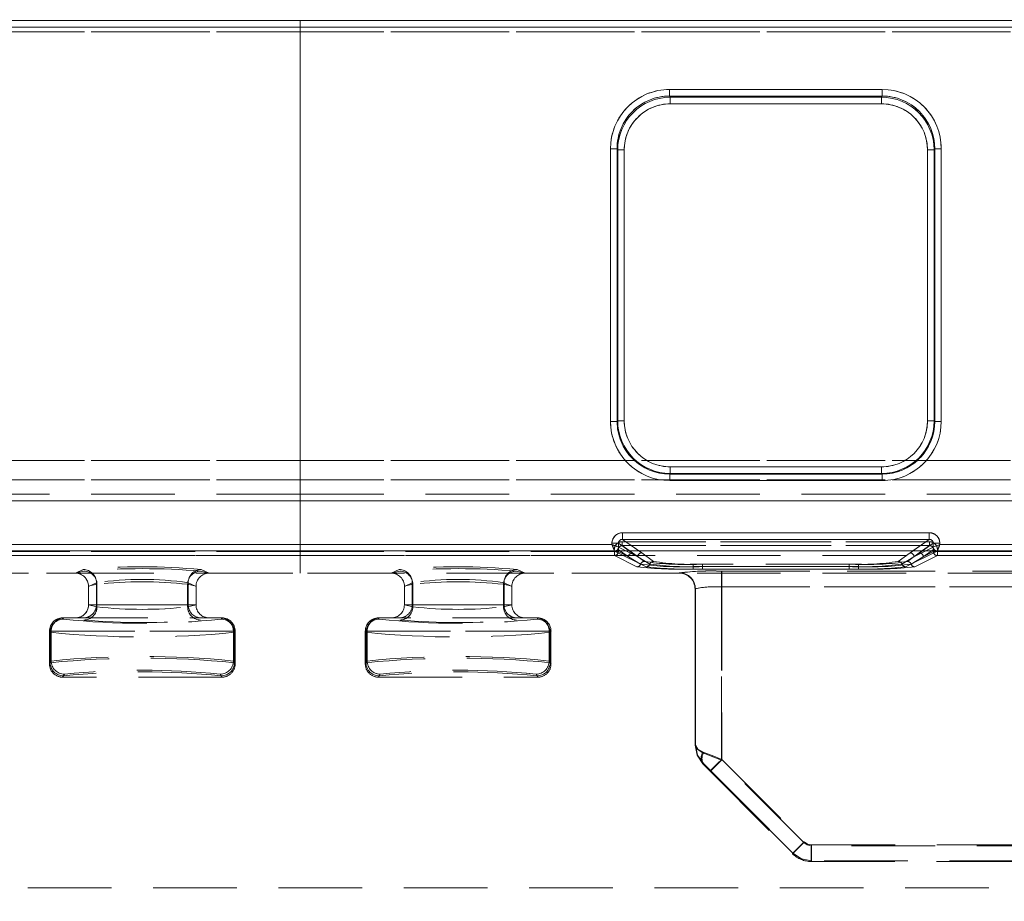
# Model space of a CAD drawing. Units: millimetres. Extents: x 0 to 507, y -3 to 297.
# Drawn here: x 156 to 171, y 246 to 260 of the extents above; entities that cross this region are included whole.
import ezdxf

# ---------------------------------------------------------------- set-up
doc = ezdxf.new("R2010")
doc.units = ezdxf.units.MM
doc.linetypes.add('HIDDEN', pattern=[1.905, 1.27, -0.635])
doc.layers.add('FORMAT', color=7, linetype='Continuous')
doc.styles.add('SLDTEXTSTYLE3', font='TXT', dxfattribs={"width": 0.75})
doc.dimstyles.new('SLDDIMSTYLE0', dxfattribs={"dimtxt": 3, "dimasz": 3, "dimexe": 0, "dimexo": 0.0625, "dimgap": 0.75, "dimtad": 2, "dimlfac": 5, "dimrnd": 1e-09, "dimzin": 12, "dimdsep": 46, "dimtxsty": 'SLDTEXTSTYLE3', "dimsah": 1, "dimcen": 0.09, "dimadec": 0, "dimazin": 3, "dimtfac": 1, "dimtofl": 0, "dimtmove": 0, "dimatfit": 3, "dimfxl": 0, "dimfrac": 2, "dimtolj": 1, "dimtzin": 12, "dimarcsym": 0})

# ---------------------------------------------------------------- blocks, each defined once
blk = doc.blocks.new('_D_11')
at = {"layer": 'FORMAT'}
for p, q in [((59.906, 244.881), (59.906, 267.676)), ((259.906, 251.456), (259.906, 267.676)), ((59.906, 266.676), (259.906, 266.676))]:
    blk.add_line(p, q, dxfattribs=at)
for points in [[(59.906, 266.676), (62.906, 265.926), (62.906, 267.426)], [(259.906, 266.676), (256.906, 267.426), (256.906, 265.926)]]:
    blk.add_solid(points, dxfattribs=at)
at = {"layer": 'FORMAT', "insert": (154.316, 270.543, 0.02), "char_height": 3, "attachment_point": 1, "style": 'SLDTEXTSTYLE3'}
blk.add_mtext('1000', dxfattribs=at)

msp = doc.modelspace()

# ---------------------------------------------------------------- linework, layer by layer
at = {"color": 7, "linetype": 'Continuous', "lineweight": 15}
for p, q in [((60.1062, 259.5091), (159.9062, 259.5091)), ((159.9062, 259.5091), (259.7062, 259.5091)), ((159.9062, 259.5091), (159.9062, 259.4092)), ((159.9062, 259.4092), (60.1062, 259.4092)), ((159.9062, 259.4092), (159.9062, 251.5518)), ((259.7062, 259.4092), (159.9062, 259.4092)), ((165.519, 258.4641), (168.7506, 258.4641)), ((165.519, 258.4641), (165.519, 258.3645)), ((168.7506, 258.4641), (168.7506, 258.3645)), ((165.519, 258.3645), (168.7506, 258.3645)), ((165.519, 258.3645), (165.5285, 258.3455)), ((165.5285, 258.3455), (168.7411, 258.3455)), ((165.5285, 258.2458), (165.5285, 258.3455)), ((168.7411, 258.3455), (168.7506, 258.3645)), ((168.7411, 258.2458), (168.7411, 258.3455)), ((168.7411, 258.2458), (165.5285, 258.2458)), ((164.6216, 253.4219), (164.6216, 257.5641)), ((164.6216, 257.5641), (164.7215, 257.5641)), ((164.7215, 253.4219), (164.7215, 257.5641)), ((164.7306, 257.5458), (164.7215, 257.5641)), ((164.7306, 253.431), (164.7306, 257.5458)), ((164.8305, 257.5458), (164.7306, 257.5458)), ((164.8305, 257.5458), (164.8305, 253.431)), ((169.4391, 253.431), (169.4391, 257.5458)), ((169.4391, 257.5458), (169.539, 257.5458)), ((169.5481, 257.5641), (169.539, 257.5458)), ((169.539, 257.5458), (169.539, 253.431)), ((169.5481, 257.5641), (169.5481, 253.4219)), ((169.648, 257.5641), (169.5481, 257.5641)), ((169.648, 257.5641), (169.648, 253.4219)), ((164.6216, 253.4219), (164.7215, 253.4219)), ((164.7215, 253.4219), (164.7306, 253.431)), ((164.8305, 253.431), (164.7306, 253.431)), ((169.539, 253.431), (169.4391, 253.431)), ((169.539, 253.431), (169.5481, 253.4219)), ((169.5481, 253.4219), (169.648, 253.4219)), ((165.5299, 252.7317), (165.5299, 252.6318)), ((165.5299, 252.7317), (168.7397, 252.7317)), ((168.7397, 252.7317), (168.7397, 252.6318)), ((165.5299, 252.6318), (165.5207, 252.6226)), ((165.5207, 252.5227), (165.5207, 252.6226)), ((168.7488, 252.6226), (165.5207, 252.6226)), ((168.7397, 252.6318), (165.5299, 252.6318)), ((168.7488, 252.6226), (168.7397, 252.6318)), ((168.7488, 252.5227), (168.7488, 252.6226)), ((168.7488, 252.5227), (165.5207, 252.5227)), ((164.8029, 251.73), (169.4667, 251.73)), ((164.8029, 251.73), (164.8029, 251.6302)), ((169.4667, 251.73), (169.4667, 251.6302)), ((155.1693, 251.5518), (159.9062, 251.5518)), ((159.9062, 251.5518), (164.6432, 251.5518)), ((159.9062, 251.5518), (159.9062, 251.4519)), ((164.6432, 251.5518), (164.6432, 251.5706)), ((164.6432, 251.5706), (164.7428, 251.5706)), ((164.7428, 251.5119), (164.7428, 251.5706)), ((164.8029, 251.6302), (169.4667, 251.6302)), ((169.5268, 251.5706), (169.5268, 251.5119)), ((169.6264, 251.5706), (169.5268, 251.5706)), ((169.6264, 251.5706), (169.6264, 251.5518)), ((169.6264, 251.5518), (171.8432, 251.5518)), ((259.9063, 251.456), (59.9063, 251.456)), ((164.7429, 251.5118), (164.7428, 251.5119)), ((169.5268, 251.5119), (169.5267, 251.5118))]:
    msp.add_line(p, q, dxfattribs=at)
at = {"color": 7, "linetype": 'HIDDEN', "lineweight": 0}
for p, q in [((159.9063, 259.5091), (60.1063, 259.5091)), ((259.7063, 259.5091), (159.9063, 259.5091)), ((60.1062, 259.3416), (159.9062, 259.3416)), ((60.1063, 259.4092), (159.9063, 259.4092)), ((159.9063, 259.3416), (60.1063, 259.3416)), ((159.9062, 259.3416), (259.7062, 259.3416)), ((159.9063, 259.4092), (259.7063, 259.4092)), ((259.7063, 259.3416), (159.9063, 259.3416)), ((165.5191, 258.3645), (165.5191, 258.4641)), ((168.7506, 258.4641), (165.5191, 258.4641)), ((168.7506, 258.4641), (168.7506, 258.3645)), ((165.5286, 258.3455), (165.5191, 258.3645)), ((168.7506, 258.3645), (165.5191, 258.3645)), ((165.5286, 258.3455), (165.5286, 258.2458)), ((165.5286, 258.3455), (168.7411, 258.3455)), ((168.7411, 258.3455), (168.7506, 258.3645)), ((168.7411, 258.2458), (168.7411, 258.3455)), ((165.5286, 258.2458), (168.7411, 258.2458)), ((164.6217, 257.5641), (164.7216, 257.5641)), ((164.6217, 257.5641), (164.6217, 253.4219)), ((164.7307, 257.5458), (164.7216, 257.5641)), ((164.7216, 257.5641), (164.7216, 253.4219)), ((164.8306, 257.5458), (164.7307, 257.5458)), ((164.7307, 253.431), (164.7307, 257.5458)), ((164.8306, 253.431), (164.8306, 257.5458)), ((169.4391, 257.5458), (169.4391, 253.431)), ((169.539, 257.5458), (169.4391, 257.5458)), ((169.539, 257.5458), (169.5482, 257.5641)), ((169.539, 257.5458), (169.539, 253.431)), ((169.5482, 253.4219), (169.5482, 257.5641)), ((169.5482, 257.5641), (169.6481, 257.5641)), ((169.6481, 253.4219), (169.6481, 257.5641)), ((164.7216, 253.4219), (164.6217, 253.4219)), ((164.7307, 253.431), (164.7216, 253.4219)), ((164.7307, 253.431), (164.8306, 253.431)), ((169.4391, 253.431), (169.539, 253.431)), ((169.539, 253.431), (169.5482, 253.4219)), ((169.6481, 253.4219), (169.5482, 253.4219)), ((159.9062, 252.827), (60.1062, 252.827)), ((60.1063, 252.827), (159.9063, 252.827)), ((259.7062, 252.827), (159.9062, 252.827)), ((159.9063, 252.827), (259.7063, 252.827)), ((168.7398, 252.7317), (165.5299, 252.7317)), ((165.5299, 252.7317), (165.5299, 252.6318)), ((168.7398, 252.6318), (168.7398, 252.7317)), ((165.5299, 252.6318), (165.5208, 252.6226)), ((165.5208, 252.6226), (168.7489, 252.6226)), ((165.5208, 252.5227), (165.5208, 252.6226)), ((168.7398, 252.6318), (165.5299, 252.6318)), ((168.7489, 252.6226), (168.7398, 252.6318)), ((168.7489, 252.6226), (168.7489, 252.5227)), ((60.1062, 252.5323), (159.9062, 252.5323)), ((159.9063, 252.5323), (60.1063, 252.5323)), ((159.9062, 252.5323), (259.7062, 252.5323)), ((259.7063, 252.5323), (159.9063, 252.5323)), ((165.5208, 252.5227), (168.7489, 252.5227)), ((159.9063, 252.3177), (142.5831, 252.3177)), ((159.9062, 252.3177), (142.5831, 252.3177)), ((159.9062, 252.3177), (177.2294, 252.3177)), ((159.9063, 252.3177), (177.2295, 252.3177)), ((159.9063, 252.2178), (142.5831, 252.2178)), ((142.5831, 252.2178), (159.9062, 252.2178)), ((159.9062, 252.2178), (177.2294, 252.2178)), ((177.2295, 252.2178), (159.9063, 252.2178)), ((164.803, 251.6302), (164.803, 251.73)), ((169.4667, 251.73), (164.803, 251.73)), ((169.4667, 251.73), (169.4667, 251.6302)), ((159.9063, 251.5518), (155.1694, 251.5518)), ((164.6432, 251.5518), (159.9063, 251.5518)), ((164.6432, 251.5706), (164.7429, 251.5706)), ((164.6432, 251.5706), (164.6432, 251.5518)), ((164.7429, 251.5706), (165.0361, 251.3655)), ((164.7429, 251.5119), (164.7429, 251.5706)), ((164.7996, 251.5945), (164.7996, 251.5346)), ((169.47, 251.5945), (164.7996, 251.5945)), ((164.9558, 251.4254), (164.7996, 251.5346)), ((169.47, 251.5346), (164.7996, 251.5346)), ((164.7997, 251.5945), (169.47, 251.5945)), ((164.7997, 251.5945), (164.7997, 251.5346)), ((164.7997, 251.5346), (169.47, 251.5346)), ((164.9559, 251.4254), (164.7997, 251.5346)), ((165.0959, 251.4254), (164.803, 251.6302)), ((169.4667, 251.6302), (164.803, 251.6302)), ((169.4667, 251.6302), (169.1739, 251.4254)), ((169.2336, 251.3655), (169.5269, 251.5706)), ((169.47, 251.5346), (169.3138, 251.4254)), ((169.47, 251.5346), (169.3138, 251.4254)), ((169.47, 251.5945), (169.47, 251.5346)), ((169.47, 251.5346), (169.47, 251.5945)), ((169.5269, 251.5706), (169.6265, 251.5706)), ((169.5269, 251.5706), (169.5269, 251.5119)), ((169.6265, 251.5518), (169.6265, 251.5706)), ((171.8432, 251.5518), (169.6265, 251.5518)), ((176.7324, 251.3862), (143.0802, 251.3862)), ((159.9062, 251.4519), (155.1293, 251.4519)), ((159.9063, 251.4519), (155.1294, 251.4519)), ((159.9062, 251.4436), (155.1326, 251.4436)), ((155.1326, 251.3837), (159.9062, 251.3837)), ((155.1327, 251.4436), (159.9063, 251.4436)), ((155.1327, 251.3837), (159.9063, 251.3837)), ((159.9062, 251.4519), (164.6832, 251.4519)), ((159.9062, 251.4519), (159.9062, 251.1155)), ((164.6798, 251.4436), (159.9062, 251.4436)), ((164.6798, 251.3837), (159.9062, 251.3837)), ((159.9063, 251.4519), (164.6832, 251.4519)), ((159.9063, 251.4436), (164.6799, 251.4436)), ((159.9063, 251.1155), (159.9063, 251.3837)), ((164.6799, 251.3837), (159.9063, 251.3837)), ((164.6798, 251.4436), (164.6798, 251.3837)), ((164.7396, 251.4436), (164.6798, 251.4436)), ((165.0227, 251.2126), (164.6798, 251.3837)), ((164.6799, 251.3837), (164.6799, 251.4436)), ((164.6799, 251.4436), (164.7397, 251.4436)), ((165.0227, 251.2126), (164.6799, 251.3837)), ((164.683, 251.4522), (164.6997, 251.456)), ((164.6832, 251.4519), (164.683, 251.4522)), ((164.6832, 251.4519), (165.1627, 251.2126)), ((164.6832, 251.4519), (165.1627, 251.2126)), ((164.7396, 251.4749), (164.8961, 251.3655)), ((164.7396, 251.4749), (164.7396, 251.4436)), ((164.7396, 251.4436), (164.8961, 251.3655)), ((164.7397, 251.4436), (164.7397, 251.4749)), ((164.7397, 251.4749), (164.8961, 251.3655)), ((164.8961, 251.3655), (164.7397, 251.4436)), ((164.743, 251.5118), (164.7429, 251.5119)), ((164.743, 251.5118), (165.0361, 251.3655)), ((165.036, 251.3655), (164.8547, 251.456)), ((164.9066, 251.456), (165.036, 251.3655)), ((165.1362, 251.2952), (164.9558, 251.4254)), ((165.1362, 251.2952), (164.9559, 251.4254)), ((165.0958, 251.4254), (165.052, 251.456)), ((165.2762, 251.2952), (165.0958, 251.4254)), ((165.2762, 251.2952), (165.0959, 251.4254)), ((169.1738, 251.4254), (168.9934, 251.2952)), ((169.1739, 251.4254), (168.9935, 251.2952)), ((169.1069, 251.2126), (169.5864, 251.4519)), ((169.107, 251.2126), (169.5865, 251.4519)), ((169.3138, 251.4254), (169.1334, 251.2952)), ((169.3138, 251.4254), (169.1335, 251.2952)), ((169.2176, 251.456), (169.1738, 251.4254)), ((169.2336, 251.3655), (169.5267, 251.5118)), ((169.2336, 251.3655), (169.363, 251.456)), ((169.4149, 251.456), (169.2336, 251.3655)), ((169.5898, 251.3837), (169.2469, 251.2126)), ((169.5898, 251.3837), (169.247, 251.2126)), ((169.3735, 251.3655), (169.53, 251.4749)), ((169.3735, 251.3655), (169.53, 251.4436)), ((169.3736, 251.3655), (169.5301, 251.4749)), ((169.5301, 251.4436), (169.3736, 251.3655)), ((169.53, 251.4436), (169.53, 251.4749)), ((169.5898, 251.4436), (169.53, 251.4436)), ((169.5301, 251.4749), (169.5301, 251.4436)), ((169.5301, 251.4436), (169.5898, 251.4436)), ((169.5714, 251.4549), (169.5866, 251.4522)), ((169.5866, 251.4522), (169.5864, 251.4519)), ((169.5864, 251.4519), (171.8832, 251.4519)), ((169.5865, 251.4519), (171.8832, 251.4519)), ((169.5898, 251.3837), (169.5898, 251.4436)), ((171.8798, 251.4436), (169.5898, 251.4436)), ((169.5898, 251.4436), (171.8799, 251.4436)), ((169.5898, 251.4436), (169.5898, 251.3837)), ((171.8798, 251.3837), (169.5898, 251.3837)), ((171.8799, 251.3837), (169.5898, 251.3837)), ((164.8961, 251.3655), (165.0794, 251.2539)), ((165.0795, 251.2539), (164.8961, 251.3655)), ((165.2194, 251.2539), (165.036, 251.3655)), ((165.0361, 251.3655), (165.2195, 251.2539)), ((165.8795, 251.2158), (165.8795, 251.2533)), ((168.3901, 251.2533), (165.8795, 251.2533)), ((168.3902, 251.2533), (165.8796, 251.2533)), ((165.8796, 251.2158), (165.8796, 251.2533)), ((168.2501, 251.2533), (166.0195, 251.2533)), ((166.0195, 251.2158), (166.0195, 251.2533)), ((166.0195, 251.2533), (166.0195, 251.2158)), ((168.2502, 251.2533), (166.0195, 251.2533)), ((168.2501, 251.2158), (168.2501, 251.2533)), ((168.2502, 251.2158), (168.2502, 251.2533)), ((168.3901, 251.2158), (168.3901, 251.2533)), ((168.3902, 251.2533), (168.3902, 251.2158)), ((169.2336, 251.3655), (169.0502, 251.2539)), ((169.0503, 251.2539), (169.2336, 251.3655)), ((169.1902, 251.2539), (169.3735, 251.3655)), ((169.3736, 251.3655), (169.1902, 251.2539)), ((176.7324, 251.1155), (143.0802, 251.1155)), ((154.1462, 251.1155), (156.4881, 251.1155)), ((156.6199, 251.1481), (156.4881, 251.1155)), ((156.4881, 251.1155), (156.4896, 251.1155)), ((156.62, 251.1481), (156.4882, 251.1155)), ((156.4896, 251.1155), (156.6103, 251.1712)), ((156.4896, 251.1155), (156.6102, 251.1712)), ((158.5244, 251.1155), (158.3926, 251.1481)), ((158.5244, 251.1155), (158.3926, 251.1481)), ((158.4022, 251.1712), (158.5229, 251.1155)), ((158.4023, 251.1712), (158.523, 251.1155)), ((158.5229, 251.1155), (158.5244, 251.1155)), ((158.5244, 251.1155), (159.9062, 251.1155)), ((161.2881, 251.1155), (159.9062, 251.1155)), ((161.2881, 251.1155), (161.4199, 251.1481)), ((161.2881, 251.1155), (161.2896, 251.1155)), ((161.2882, 251.1155), (161.42, 251.1481)), ((161.4102, 251.1712), (161.2896, 251.1155)), ((161.4103, 251.1712), (161.2896, 251.1155)), ((163.1925, 251.1481), (163.3244, 251.1155)), ((163.1926, 251.1481), (163.3244, 251.1155)), ((163.3229, 251.1155), (163.2022, 251.1712)), ((163.323, 251.1155), (163.2023, 251.1712)), ((163.3229, 251.1155), (163.3244, 251.1155)), ((165.6662, 251.1155), (163.3244, 251.1155)), ((165.6662, 251.1155), (165.6662, 251.1194)), ((165.6665, 251.1155), (165.6662, 251.1155)), ((165.6663, 251.1194), (165.6663, 251.1155)), ((165.6716, 251.1206), (165.6665, 251.1155)), ((165.6665, 251.1155), (165.6716, 251.1206)), ((165.8795, 251.2158), (165.8795, 251.1783)), ((165.8795, 251.2158), (168.3901, 251.2158)), ((168.3901, 251.1783), (165.8795, 251.1783)), ((165.8796, 251.2158), (165.8796, 251.1783)), ((168.3902, 251.2158), (165.8796, 251.2158)), ((168.3902, 251.1783), (165.8796, 251.1783)), ((166.0195, 251.2158), (166.0195, 251.1783)), ((168.2501, 251.2158), (166.0195, 251.2158)), ((166.0195, 251.1783), (166.0195, 251.2158)), ((166.0195, 251.2158), (168.2502, 251.2158)), ((166.0195, 251.1783), (168.2501, 251.1783)), ((166.0195, 251.1783), (168.2502, 251.1783)), ((175.2691, 251.1473), (166.3062, 251.1473)), ((166.3062, 251.1473), (166.3062, 250.9076)), ((166.3063, 251.1473), (166.3063, 250.9076)), ((175.2692, 251.1473), (166.3063, 251.1473)), ((166.311, 251.1473), (166.311, 250.9076)), ((166.311, 251.1473), (174.8549, 251.1473)), ((166.311, 251.1473), (174.855, 251.1473)), ((166.311, 250.9076), (166.311, 251.1473)), ((168.2501, 251.2158), (168.2501, 251.1783)), ((168.2502, 251.2158), (168.2502, 251.1783)), ((168.3901, 251.2158), (168.3901, 251.1783)), ((168.3902, 251.1783), (168.3902, 251.2158)), ((156.8093, 250.9714), (156.6896, 250.9161)), ((156.6896, 250.9168), (156.8169, 250.9483)), ((156.6897, 250.9161), (156.8094, 250.9714)), ((156.8169, 250.9483), (156.6897, 250.9168)), ((156.8093, 250.9714), (156.8093, 250.6373)), ((156.8094, 250.6373), (156.8094, 250.9714)), ((156.8169, 250.9483), (156.8169, 250.6045)), ((156.8169, 250.6045), (156.8169, 250.9483)), ((158.1956, 250.9483), (158.3228, 250.9168)), ((158.1956, 250.9483), (158.1956, 250.6045)), ((158.1957, 250.6045), (158.1957, 250.9483)), ((158.3229, 250.9168), (158.1957, 250.9483)), ((158.2031, 250.9714), (158.2031, 250.6373)), ((158.3228, 250.9161), (158.2031, 250.9714)), ((158.2032, 250.9714), (158.3229, 250.9161)), ((158.2032, 250.9714), (158.2032, 250.6373)), ((161.6093, 250.9714), (161.4896, 250.9161)), ((161.4896, 250.9168), (161.6169, 250.9483)), ((161.4897, 250.9161), (161.6094, 250.9714)), ((161.6169, 250.9483), (161.4897, 250.9168)), ((161.6093, 250.9714), (161.6093, 250.6373)), ((161.6094, 250.9714), (161.6094, 250.6373)), ((161.6169, 250.6045), (161.6169, 250.9483)), ((161.6169, 250.9483), (161.6169, 250.6045)), ((162.9956, 250.9483), (163.1228, 250.9168)), ((162.9956, 250.9483), (162.9956, 250.6045)), ((162.9957, 250.6045), (162.9957, 250.9483)), ((163.1229, 250.9168), (162.9957, 250.9483)), ((163.0031, 250.6373), (163.0031, 250.9714)), ((163.1228, 250.9161), (163.0031, 250.9714)), ((163.0032, 250.9714), (163.1229, 250.9161)), ((163.0032, 250.9714), (163.0032, 250.6373)), ((156.6896, 250.9161), (156.6896, 250.9168)), ((156.6896, 250.9161), (156.6896, 250.6373)), ((156.6897, 250.9161), (156.6897, 250.9168)), ((156.6897, 250.9161), (156.6897, 250.6373)), ((158.3228, 250.9168), (158.3228, 250.9161)), ((158.3228, 250.6373), (158.3228, 250.9161)), ((158.3229, 250.9168), (158.3229, 250.9161)), ((158.3229, 250.6373), (158.3229, 250.9161)), ((161.4896, 250.9168), (161.4896, 250.9161)), ((161.4896, 250.6373), (161.4896, 250.9161)), ((161.4897, 250.9168), (161.4897, 250.9161)), ((161.4897, 250.6373), (161.4897, 250.9161)), ((163.1228, 250.9161), (163.1228, 250.9168)), ((163.1228, 250.9161), (163.1228, 250.6373)), ((163.1229, 250.9161), (163.1229, 250.9168)), ((163.1229, 250.9161), (163.1229, 250.6373)), ((165.9062, 250.8757), (165.9114, 250.8809)), ((165.9062, 250.8796), (165.9062, 248.503)), ((165.9062, 250.8757), (165.9062, 250.8753)), ((165.9114, 250.8809), (165.9063, 250.8757)), ((165.9063, 250.8753), (165.9063, 250.8796)), ((165.9063, 250.8757), (165.9063, 250.8753)), ((165.9063, 248.503), (165.9063, 250.8753)), ((165.9114, 248.505), (165.9114, 250.8809)), ((165.9114, 250.8809), (165.9114, 248.505)), ((175.2691, 250.9076), (166.3062, 250.9076)), ((166.3062, 248.2767), (166.3062, 250.9076)), ((166.3063, 250.9076), (166.3063, 248.2767)), ((166.3063, 250.9076), (175.2692, 250.9076)), ((166.311, 250.9076), (166.311, 248.2884)), ((166.311, 250.9076), (174.8549, 250.9076)), ((174.855, 250.9076), (166.311, 250.9076)), ((166.311, 250.9076), (166.311, 248.2884)), ((156.6896, 250.636), (156.6896, 250.6373)), ((156.6896, 250.6373), (156.8093, 250.6373)), ((156.8169, 250.6045), (156.6896, 250.636)), ((156.6897, 250.6373), (156.8094, 250.6373)), ((156.8169, 250.6045), (156.6897, 250.636)), ((156.8093, 250.6373), (158.2031, 250.6373)), ((158.2032, 250.6373), (156.8094, 250.6373)), ((158.3228, 250.636), (158.1956, 250.6045)), ((158.3229, 250.636), (158.1957, 250.6045)), ((158.2031, 250.6373), (158.3228, 250.6373)), ((158.2032, 250.6373), (158.3229, 250.6373)), ((158.3228, 250.6373), (158.3228, 250.636)), ((161.6093, 250.6373), (161.4896, 250.6373)), ((161.4896, 250.6373), (161.4896, 250.636)), ((161.4896, 250.636), (161.6169, 250.6045)), ((161.6094, 250.6373), (161.4897, 250.6373)), ((161.4897, 250.636), (161.6169, 250.6045)), ((161.6093, 250.6373), (163.0031, 250.6373)), ((163.0032, 250.6373), (161.6094, 250.6373)), ((162.9956, 250.6045), (163.1228, 250.636)), ((162.9957, 250.6045), (163.1229, 250.636)), ((163.1228, 250.6373), (163.0031, 250.6373)), ((163.1229, 250.6373), (163.0032, 250.6373)), ((163.1228, 250.636), (163.1228, 250.6373)), ((163.1229, 250.636), (163.1229, 250.6373)), ((156.2951, 250.4373), (156.2953, 250.4373)), ((156.3066, 250.4181), (156.2951, 250.4373)), ((156.3067, 250.4181), (156.2952, 250.4373)), ((156.3223, 250.4373), (158.6901, 250.4373)), ((158.7173, 250.4373), (158.7058, 250.4181)), ((158.7174, 250.4373), (158.7059, 250.4181)), ((158.7171, 250.4373), (158.7173, 250.4373)), ((161.0953, 250.4373), (161.0951, 250.4373)), ((161.0951, 250.4373), (161.1066, 250.4181)), ((161.0952, 250.4373), (161.1067, 250.4181)), ((163.4901, 250.4373), (161.1223, 250.4373)), ((163.5058, 250.4181), (163.5173, 250.4373)), ((163.5173, 250.4373), (163.5171, 250.4373)), ((156.0953, 250.2374), (156.1068, 250.2183)), ((156.1067, 250.2183), (156.0953, 250.2374)), ((156.0953, 250.2373), (156.0953, 249.7373)), ((156.1225, 250.2373), (156.0953, 250.2373)), ((156.0953, 250.2373), (156.0953, 249.7373)), ((156.0953, 250.2373), (156.1224, 250.2373)), ((156.1067, 250.2183), (156.1067, 249.7564)), ((156.1068, 250.2183), (156.1068, 249.7564)), ((156.1224, 250.2373), (156.1224, 249.7825)), ((156.1224, 250.2373), (158.89, 250.2373)), ((158.8901, 250.2373), (156.1225, 250.2373)), ((156.1225, 249.7825), (156.1225, 250.2373)), ((158.89, 250.2373), (158.89, 249.7825)), ((158.89, 250.2373), (158.9172, 250.2373)), ((158.9173, 250.2373), (158.8901, 250.2373)), ((158.8901, 250.2373), (158.8901, 249.7825)), ((158.9172, 250.2374), (158.9057, 250.2183)), ((158.9057, 250.2183), (158.9057, 249.7564)), ((158.9058, 250.2183), (158.9173, 250.2374)), ((158.9058, 249.7564), (158.9058, 250.2183)), ((158.9172, 249.7373), (158.9172, 250.2373)), ((158.9173, 249.7373), (158.9173, 250.2373)), ((160.9067, 250.2183), (160.8953, 250.2374)), ((160.8953, 250.2374), (160.9068, 250.2183)), ((160.8953, 249.7373), (160.8953, 250.2373)), ((160.8953, 250.2373), (160.9224, 250.2373)), ((160.8953, 249.7373), (160.8953, 250.2373)), ((160.9225, 250.2373), (160.8953, 250.2373)), ((160.9067, 249.7564), (160.9067, 250.2183)), ((160.9068, 250.2183), (160.9068, 249.7564)), ((160.9224, 250.2373), (160.9224, 249.7825)), ((160.9224, 250.2373), (163.69, 250.2373)), ((163.6901, 250.2373), (160.9225, 250.2373)), ((160.9225, 250.2373), (160.9225, 249.7825)), ((163.69, 249.7825), (163.69, 250.2373)), ((163.69, 250.2373), (163.7172, 250.2373)), ((163.7172, 250.2373), (163.6901, 250.2373)), ((163.6901, 250.2373), (163.6901, 249.7825)), ((163.7172, 250.2374), (163.7057, 250.2183)), ((163.7057, 250.2183), (163.7057, 249.7564)), ((163.7058, 250.2183), (163.7172, 250.2374)), ((163.7058, 250.2183), (163.7058, 249.7564)), ((163.7172, 250.2373), (163.7172, 249.7373)), ((163.7172, 250.2373), (163.7172, 249.7373)), ((156.0953, 249.7373), (156.1225, 249.7825)), ((156.0953, 249.7373), (156.1224, 249.7825)), ((156.1068, 249.7564), (156.0953, 249.7373)), ((156.1067, 249.7564), (156.0953, 249.7373)), ((158.89, 249.7825), (158.9172, 249.7373)), ((158.8901, 249.7825), (158.9173, 249.7373)), ((158.9172, 249.7373), (158.9057, 249.7564)), ((158.9173, 249.7373), (158.9058, 249.7564)), ((160.9224, 249.7825), (160.8953, 249.7373)), ((160.9225, 249.7825), (160.8953, 249.7373)), ((160.8953, 249.7373), (160.9067, 249.7564)), ((160.8953, 249.7373), (160.9068, 249.7564)), ((163.7172, 249.7373), (163.69, 249.7825)), ((163.7172, 249.7373), (163.6901, 249.7825)), ((163.7057, 249.7564), (163.7172, 249.7373)), ((163.7058, 249.7564), (163.7172, 249.7373)), ((156.2951, 249.5373), (156.3223, 249.5827)), ((156.3066, 249.5565), (156.2951, 249.5373)), ((158.7173, 249.5373), (156.2951, 249.5373)), ((156.3224, 249.5827), (156.2952, 249.5373)), ((156.2952, 249.5373), (156.3067, 249.5565)), ((158.6901, 249.5827), (158.7173, 249.5373)), ((158.7174, 249.5373), (158.6902, 249.5827)), ((158.7173, 249.5373), (158.7058, 249.5565)), ((158.7059, 249.5565), (158.7174, 249.5373)), ((161.0951, 249.5373), (161.1223, 249.5827)), ((161.1066, 249.5565), (161.0951, 249.5373)), ((161.0951, 249.5373), (163.5173, 249.5373)), ((161.1224, 249.5827), (161.0952, 249.5373)), ((161.0952, 249.5373), (161.1067, 249.5565)), ((163.4901, 249.5827), (163.5173, 249.5373)), ((163.5174, 249.5373), (163.4902, 249.5827)), ((163.5173, 249.5373), (163.5058, 249.5565)), ((165.9062, 248.5029), (165.9114, 248.505)), ((167.5588, 247.0242), (166.3062, 248.2767)), ((167.5588, 247.0242), (166.3063, 248.2767)), ((166.311, 248.2884), (167.5636, 247.0357)), ((166.311, 248.2884), (167.5637, 247.0357)), ((166.0333, 248.2244), (166.0233, 248.2203)), ((166.1365, 248.107), (167.3891, 246.8545)), ((167.3941, 246.8662), (166.1414, 248.1188)), ((166.1415, 248.1188), (167.3941, 246.8662)), ((175.2691, 246.9773), (167.6719, 246.9773)), ((167.6719, 246.9773), (167.6719, 246.7373)), ((175.2692, 246.9773), (167.672, 246.9773)), ((167.672, 246.7373), (167.672, 246.9773)), ((167.6766, 246.7491), (167.6766, 246.9889)), ((167.6766, 246.9889), (174.8549, 246.9889)), ((167.6767, 246.9889), (174.855, 246.9889)), ((167.6767, 246.9889), (167.6767, 246.7491)), ((167.3892, 246.8544), (167.3941, 246.8662)), ((167.3893, 246.8544), (167.3941, 246.8662)), ((167.6766, 246.7491), (167.6718, 246.7373)), ((167.6767, 246.7491), (167.6718, 246.7373)), ((174.8549, 246.7491), (167.6766, 246.7491)), ((174.855, 246.7491), (167.6767, 246.7491)), ((167.6719, 246.7373), (175.2691, 246.7373)), ((259.9063, 246.3379), (59.9063, 246.3379))]:
    msp.add_line(p, q, dxfattribs=at)
at = {"color": 8, "linetype": 'Continuous', "lineweight": 15}
for p, q in [((164.7428, 251.5706), (164.9066, 251.456)), ((165.052, 251.456), (164.8029, 251.6302)), ((169.4667, 251.6302), (169.2176, 251.456)), ((169.363, 251.456), (169.5268, 251.5706)), ((164.8547, 251.456), (164.7429, 251.5118)), ((169.5267, 251.5118), (169.4149, 251.456))]:
    msp.add_line(p, q, dxfattribs=at)
at = {"color": 7, "linetype": 'Continuous', "lineweight": 15, "flags": 128}
for points in [[(164.6432, 251.5518), (164.666, 251.5427), (164.6849, 251.5352), (164.7107, 251.5248), (164.7334, 251.5157), (164.7428, 251.5119)], [(169.6264, 251.5518), (169.6174, 251.529), (169.6099, 251.5101), (169.5994, 251.4842), (169.5904, 251.4616), (169.5866, 251.4522)]]:
    msp.add_lwpolyline(points, dxfattribs=at)
at = {"color": 7, "linetype": 'HIDDEN', "lineweight": 0, "flags": 128}
for points in [[(164.6432, 251.5518), (164.6523, 251.529), (164.6598, 251.5101), (164.6703, 251.4842), (164.6793, 251.4616), (164.6831, 251.4522)], [(169.6265, 251.5518), (169.6037, 251.5427), (169.5848, 251.5352), (169.5589, 251.5248), (169.5363, 251.5157), (169.5269, 251.5119)], [(165.9062, 248.503), (165.9367, 248.4418), (166.0234, 248.3899)], [(165.9062, 248.503), (165.9367, 248.3499), (166.0234, 248.2202)], [(165.9062, 248.5029), (165.9367, 248.3499), (166.0233, 248.2203)], [(166.0234, 248.3899), (165.9367, 248.4418), (165.9063, 248.503)], [(166.0405, 248.394), (165.9484, 248.4449), (165.9114, 248.505)], [(166.0332, 248.2244), (165.9444, 248.3532), (165.9114, 248.505)], [(166.0234, 248.3899), (166.1531, 248.338), (166.3062, 248.2767)], [(166.3063, 248.2767), (166.1532, 248.338), (166.0234, 248.3899)], [(166.0405, 248.394), (166.1659, 248.3457), (166.311, 248.2884)], [(166.0406, 248.394), (166.1659, 248.3457), (166.311, 248.2884)], [(166.1365, 248.107), (166.1494, 248.1199), (166.1862, 248.1567), (166.2413, 248.2118), (166.3062, 248.2767)], [(166.1366, 248.107), (166.1495, 248.1199), (166.1863, 248.1567), (166.2414, 248.2118), (166.3063, 248.2767)], [(166.1414, 248.1188), (166.1564, 248.1338), (166.1936, 248.171), (166.2477, 248.2251), (166.311, 248.2884)], [(166.311, 248.2884), (166.2478, 248.2251), (166.1937, 248.171), (166.1565, 248.1338), (166.1415, 248.1188)], [(166.0234, 248.2202), (166.0753, 248.1683), (166.1365, 248.107)], [(166.1414, 248.1188), (166.0834, 248.1762), (166.0332, 248.2244)], [(166.1415, 248.1188), (166.0834, 248.1762), (166.0333, 248.2244)], [(167.3891, 246.8545), (167.3923, 246.8577), (167.402, 246.8674), (167.4177, 246.8831), (167.4388, 246.9042), (167.4645, 246.9299), (167.4938, 246.9592), (167.5257, 246.9911), (167.5588, 247.0242)], [(167.5588, 247.0242), (167.5257, 246.9911), (167.4939, 246.9592), (167.4646, 246.9299), (167.4388, 246.9042), (167.4177, 246.8831), (167.4021, 246.8674), (167.3924, 246.8577), (167.3891, 246.8545)], [(167.5636, 247.0357), (167.5004, 246.9725), (167.4463, 246.9184), (167.409, 246.8811), (167.3941, 246.8662)], [(167.3941, 246.8662), (167.4091, 246.8811), (167.4463, 246.9184), (167.5005, 246.9725), (167.5637, 247.0357)], [(167.6719, 246.9773), (167.6107, 246.9895), (167.5588, 247.0242)], [(167.5588, 247.0242), (167.6108, 246.9895), (167.672, 246.9773)], [(167.5636, 247.0357), (167.6155, 247.0011), (167.6766, 246.9889)], [(167.5637, 247.0357), (167.6155, 247.0011), (167.6767, 246.9889)], [(167.3941, 246.8662), (167.5237, 246.7796), (167.6766, 246.7491)], [(167.6767, 246.7491), (167.5238, 246.7796), (167.3941, 246.8662)]]:
    msp.add_lwpolyline(points, dxfattribs=at)
at = {"color": 7, "linetype": 'Continuous', "lineweight": 15}
for centre, radius, start, end in [((165.5198, 257.5659), 0.8981, 90.04558, 180.11839), ((168.7498, 257.5659), 0.8982, 359.88236, 89.95368), ((165.5197, 257.5663), 0.7982, 90.04426, 180.16011), ((165.5297, 257.5464), 0.7991, 90.08351, 180.03976), ((168.7401, 257.5466), 0.7989, 359.94667, 89.93092), ((168.7496, 257.566), 0.7984, 359.86043, 89.93434), ((165.5291, 257.5473), 0.6985, 90.04494, 180.11968), ((168.7405, 257.5473), 0.6986, 359.88174, 89.95462), ((165.5205, 253.4216), 0.8989, 179.98136, 270.01819), ((165.5203, 253.4215), 0.7988, 179.97066, 270.02936), ((165.5299, 253.431), 0.7993, 180.00352, 269.99648), ((165.5296, 253.4308), 0.6991, 179.98019, 270.01945), ((168.7397, 253.431), 0.7993, 270.00369, 359.99631), ((168.74, 253.4308), 0.6991, 269.98253, 0.01784), ((168.7491, 253.4216), 0.8989, 269.98216, 0.01754), ((168.7493, 253.4215), 0.7988, 269.969, 0.03097), ((164.8026, 251.5705), 0.1595, 89.89503, 179.99076), ((169.467, 251.5705), 0.1595, 0.00478, 90.10515), ((176.732, 256.33), 12.9989, 201.56687, 202.0398), ((164.802, 251.571), 0.0592, 89.08149, 180.43166), ((169.4677, 251.5711), 0.0591, 359.4993, 90.9762), ((174.3345, 239.6369), 12.8114, 111.56081, 112.04068), ((164.6828, 251.512), 0.0601, 270.33586, 359.82817), ((164.6879, 251.5097), 0.055, 282.39649, 2.28019), ((169.5868, 251.512), 0.0601, 180.16705, 269.66892), ((169.583, 251.51), 0.0563, 178.00609, 258.08839)]:
    msp.add_arc(centre, radius, start, end, dxfattribs=at)
at = {"color": 7, "linetype": 'HIDDEN', "lineweight": 0}
for centre, radius, start, end in [((165.5198, 257.566), 0.8981, 90.04479, 180.11918), ((168.7499, 257.566), 0.8981, 359.88082, 89.95521), ((165.5197, 257.5663), 0.7982, 90.04401, 180.16036), ((165.5296, 257.5466), 0.7989, 90.06953, 180.05374), ((168.74, 257.5464), 0.7991, 359.9602, 89.91653), ((168.7497, 257.566), 0.7985, 359.86219, 89.93344), ((165.5292, 257.5473), 0.6986, 90.04538, 180.11826), ((168.7406, 257.5473), 0.6986, 359.88174, 89.95462), ((165.5205, 253.4216), 0.8989, 179.98136, 270.01819), ((165.5204, 253.4215), 0.7988, 179.96933, 270.0307), ((165.53, 253.431), 0.7993, 180.00335, 269.99665), ((165.5297, 253.4308), 0.6991, 179.98216, 270.01845), ((168.74, 253.4308), 0.6991, 269.98155, 0.01784), ((168.7398, 253.431), 0.7993, 270.00308, 359.99692), ((168.7493, 253.4215), 0.7988, 269.96915, 0.03083), ((168.7492, 253.4216), 0.8988, 269.98138, 0.01907), ((164.8027, 251.5705), 0.1595, 89.89058, 179.99521), ((169.467, 251.5705), 0.1595, 0.00478, 90.10515), ((159.9352, 239.6369), 12.8114, 67.95932, 68.43919), ((164.7994, 251.4749), 0.1196, 89.89288, 179.9955), ((164.7995, 251.4749), 0.1196, 89.89288, 179.9955), ((164.799, 251.4752), 0.0594, 89.41331, 180.25229), ((164.7991, 251.4752), 0.0594, 89.41534, 180.25026), ((164.802, 251.5711), 0.0591, 89.0173, 180.49584), ((169.4677, 251.571), 0.0592, 359.56167, 90.91383), ((169.4702, 251.4749), 0.1196, 0.00126, 90.11036), ((169.4703, 251.4749), 0.1196, 0.00126, 90.11036), ((169.4706, 251.4752), 0.0594, 359.74329, 90.59111), ((169.4706, 251.4752), 0.0594, 359.74771, 90.58669), ((158.151, 256.0846), 12.3383, 337.94754, 338.4458), ((164.6795, 251.4438), 0.0601, 270.33067, 359.83336), ((164.6795, 251.4438), 0.0601, 270.33546, 359.82857), ((164.9563, 251.3652), 0.0602, 90.40623, 179.70508), ((164.9563, 251.3652), 0.0602, 90.42252, 179.68879), ((165.0962, 251.3652), 0.0602, 90.40623, 179.70508), ((165.0963, 251.3652), 0.0602, 90.40623, 179.70508), ((169.1733, 251.3652), 0.0602, 0.31114, 89.58898), ((169.1734, 251.3652), 0.0602, 0.29492, 89.59377), ((169.3133, 251.3652), 0.0602, 0.29492, 89.59377), ((169.3134, 251.3652), 0.0602, 0.31121, 89.57748), ((169.5901, 251.4438), 0.0601, 180.18942, 269.64655), ((169.5902, 251.4438), 0.0601, 180.17143, 269.66454), ((165.0224, 251.2727), 0.0601, 270.30521, 341.82356), ((165.1366, 251.235), 0.0602, 90.4128, 161.65465), ((165.7021, 255.9131), 4.7006, 262.38832, 272.16323), ((165.1367, 251.235), 0.0602, 90.4002, 161.66725), ((165.7139, 254.9318), 3.6822, 260.97265, 272.5772), ((165.714, 254.9316), 3.6821, 260.97244, 272.57741), ((165.1623, 251.2726), 0.0601, 270.30396, 341.83627), ((165.2766, 251.235), 0.0602, 90.40078, 161.65522), ((165.8421, 255.9144), 4.7019, 262.38956, 272.16208), ((165.2767, 251.2349), 0.0603, 90.42656, 161.64089), ((165.8422, 255.9142), 4.7017, 262.38945, 272.16211), ((165.854, 254.9325), 3.6829, 260.97376, 272.57609), ((165.854, 254.9325), 3.6829, 260.97376, 272.57609), ((168.4157, 254.9316), 3.6821, 267.42259, 279.02756), ((168.4275, 255.9131), 4.7006, 267.83669, 277.61176), ((168.4158, 254.9318), 3.6822, 267.4228, 279.02735), ((168.4276, 255.9131), 4.7006, 267.83669, 277.61176), ((168.5558, 254.9287), 3.6791, 267.41787, 279.03228), ((168.5677, 255.9097), 4.6973, 267.83312, 277.61524), ((168.5559, 254.9287), 3.6791, 267.41787, 279.03228), ((168.5678, 255.9097), 4.6973, 267.83312, 277.61524), ((168.993, 251.235), 0.0602, 18.34477, 89.58778), ((168.9931, 251.235), 0.0602, 18.34489, 89.58766), ((169.1073, 251.2727), 0.0601, 198.18135, 269.68988), ((169.1073, 251.2727), 0.0601, 198.17651, 269.68326), ((169.133, 251.235), 0.0602, 18.34478, 89.59922), ((169.133, 251.2349), 0.0603, 18.36926, 89.57474), ((169.2472, 251.2726), 0.0601, 198.16373, 269.69604), ((169.2473, 251.2726), 0.06, 198.15682, 269.70295), ((156.49, 250.9158), 0.1997, 0.28601, 90.11546), ((157.5062, 241.6975), 9.516, 84.59718, 95.40282), ((156.6089, 250.9708), 0.2004, 0.17421, 89.62461), ((157.5063, 241.6975), 9.516, 84.59715, 95.40285), ((156.609, 250.9708), 0.2004, 0.17517, 89.62536), ((157.5062, 240.6723), 10.5133, 85.16391, 94.83609), ((156.6167, 250.948), 0.2002, 0.0989, 89.07913), ((157.5063, 240.6723), 10.5133, 85.16391, 94.83609), ((156.6168, 250.948), 0.2002, 0.09619, 89.0801), ((158.3958, 250.948), 0.2002, 90.92164, 179.90207), ((158.3958, 250.948), 0.2002, 90.92159, 179.90038), ((158.4035, 250.9708), 0.2004, 90.37536, 179.82411), ((158.4036, 250.9708), 0.2004, 90.37539, 179.82579), ((158.5224, 250.9159), 0.1996, 89.85481, 179.74201), ((161.2899, 250.9158), 0.1997, 0.2908, 90.11067), ((162.3062, 241.6976), 9.5159, 84.59712, 95.40288), ((161.4089, 250.9708), 0.2004, 0.1735, 89.62361), ((162.3063, 241.6973), 9.5162, 84.59724, 95.40276), ((161.409, 250.9708), 0.2004, 0.17491, 89.62562), ((162.3062, 240.6723), 10.5132, 85.16389, 94.83611), ((161.4167, 250.948), 0.2002, 0.10305, 89.07671), ((162.3063, 240.6722), 10.5133, 85.16393, 94.83607), ((161.4168, 250.948), 0.2002, 0.09619, 89.0801), ((163.1958, 250.948), 0.2002, 90.9199, 179.90381), ((163.1958, 250.948), 0.2002, 90.9199, 179.90381), ((163.2035, 250.9708), 0.2004, 90.37633, 179.82313), ((163.2036, 250.9708), 0.2004, 90.37438, 179.82509), ((163.3224, 250.9159), 0.1996, 89.85428, 179.74426), ((165.6898, 257.1653), 5.99, 263.60592, 271.81531), ((165.6898, 257.1651), 5.9898, 263.60579, 271.81544), ((165.8297, 257.1649), 5.9896, 263.60565, 271.81558), ((165.8298, 257.1648), 5.9895, 263.60564, 271.81553), ((166.1465, 247.4616), 3.6892, 87.51911, 97.48083), ((165.6663, 250.8795), 0.2399, 0.029, 90.02652), ((166.1466, 247.4619), 3.6889, 87.51876, 97.48119), ((165.6662, 250.8755), 0.24, 0.06014, 89.94128), ((166.1606, 247.0835), 4.0666, 87.88046, 96.90618), ((166.1606, 247.0836), 4.0666, 87.88037, 96.90627), ((165.671, 250.8803), 0.2403, 0.12805, 89.87338), ((165.6711, 250.8803), 0.2403, 0.12924, 89.87219), ((168.4399, 257.1653), 5.99, 268.18469, 276.39408), ((168.4399, 257.1648), 5.9895, 268.18447, 276.39436), ((168.5799, 257.1649), 5.9896, 268.18442, 276.39435), ((168.5799, 257.1651), 5.9898, 268.18456, 276.39421), ((156.4913, 250.9164), 0.1984, 0.13263, 46.08246), ((157.5062, 246.2744), 4.7484, 81.56054, 98.43946), ((157.5063, 246.2744), 4.7484, 81.56054, 98.43946), ((157.5063, 244.6162), 6.3695, 83.78674, 96.21326), ((157.5062, 244.6163), 6.3695, 83.7867, 96.2133), ((162.3062, 246.2745), 4.7483, 81.5604, 98.4396), ((162.3063, 246.2744), 4.7485, 81.56068, 98.43932), ((162.3062, 244.6164), 6.3693, 83.78662, 96.21338), ((162.3063, 244.6162), 6.3696, 83.78679, 96.21321), ((166.2012, 249.5334), 1.3782, 85.6315, 102.3606), ((166.2013, 249.5334), 1.3782, 85.6313, 102.36057), ((166.2117, 249.391), 1.5199, 86.25477, 101.39703), ((166.2118, 249.391), 1.5199, 86.25477, 101.39703), ((156.4895, 250.6374), 0.2001, 269.76987, 359.59446), ((156.4901, 250.6373), 0.1996, 289.60727, 359.63978), ((156.6098, 250.6369), 0.1996, 270.12651, 0.12934), ((156.6098, 250.6369), 0.1996, 270.12722, 0.12691), ((158.4027, 250.6369), 0.1996, 179.87406, 269.8718), ((158.4027, 250.6369), 0.1996, 179.87238, 269.87177), ((158.5231, 250.6376), 0.2003, 180.46472, 270.17096), ((161.2895, 250.6374), 0.2001, 269.77766, 359.58667), ((161.4098, 250.6369), 0.1995, 270.12751, 0.13005), ((161.4098, 250.6369), 0.1996, 270.1255, 0.12863), ((163.2027, 250.6369), 0.1996, 179.87481, 269.87106), ((163.2027, 250.6369), 0.1996, 179.87137, 269.8745), ((163.3231, 250.6376), 0.2003, 180.46322, 270.17246), ((156.6167, 250.6048), 0.2002, 270.92065, 359.90132), ((156.6168, 250.6048), 0.2002, 270.91968, 359.90402), ((157.5063, 256.9364), 6.3693, 263.78656, 276.21344), ((157.5062, 256.9364), 6.3693, 263.78653, 276.21347), ((158.3958, 250.6048), 0.2002, 180.09772, 269.07858), ((158.3958, 250.6048), 0.2002, 180.09941, 269.07862), ((161.4167, 250.6049), 0.2002, 270.92308, 359.89716), ((161.4168, 250.6048), 0.2002, 270.91968, 359.90402), ((162.3062, 256.9362), 6.3692, 263.78644, 276.21356), ((162.3063, 256.9365), 6.3694, 263.78662, 276.21338), ((163.1958, 250.6048), 0.2002, 180.09598, 269.08032), ((163.1958, 250.6048), 0.2002, 180.09598, 269.08032), ((156.2953, 250.2373), 0.2, 90.04332, 179.99085), ((156.2953, 250.2373), 0.2, 90.04673, 179.98743), ((156.3068, 250.218), 0.2001, 90.05823, 179.90675), ((156.3069, 250.218), 0.2001, 90.06065, 179.90432), ((156.3224, 250.2374), 0.2, 90.00884, 180.01059), ((156.3224, 250.2374), 0.2, 90.01153, 180.0079), ((157.5062, 261.9005), 11.5449, 264.03582, 275.96418), ((157.5063, 261.9004), 11.5448, 264.0358, 275.9642), ((157.5062, 260.8802), 10.513, 265.16377, 274.83623), ((157.5063, 260.8802), 10.513, 265.16377, 274.83623), ((158.6901, 250.2374), 0.2, 359.9921, 89.98847), ((158.6902, 250.2374), 0.2, 359.9887, 89.99187), ((158.7056, 250.218), 0.2001, 0.09397, 89.94106), ((158.7057, 250.218), 0.2001, 0.09325, 89.94177), ((158.7172, 250.2373), 0.2, 0.00732, 89.9568), ((158.7173, 250.2373), 0.2, 0.01073, 89.9551), ((161.0953, 250.2373), 0.2, 90.0449, 179.98927), ((161.0953, 250.2373), 0.2, 90.04584, 179.98833), ((161.1068, 250.218), 0.2001, 90.05922, 179.90746), ((161.1069, 250.218), 0.2001, 90.05723, 179.90604), ((161.1224, 250.2374), 0.2, 90.00812, 180.01301), ((161.1224, 250.2373), 0.2, 90.0115, 180.00622), ((162.3062, 261.9005), 11.5449, 264.03583, 275.96417), ((162.3063, 261.9004), 11.5448, 264.03581, 275.96419), ((162.3062, 260.8802), 10.5129, 265.16375, 274.83625), ((162.3063, 260.8803), 10.513, 265.1638, 274.8362), ((163.4901, 250.2374), 0.2, 359.99042, 89.98845), ((163.4901, 250.2374), 0.2, 359.99184, 89.99044), ((163.5056, 250.218), 0.2001, 0.09397, 89.93935), ((163.5057, 250.218), 0.2001, 0.09396, 89.94277), ((163.5172, 250.2373), 0.2, 0.00748, 89.95835), ((163.5173, 250.2373), 0.2, 0.00989, 89.95595), ((157.5062, 264.0483), 13.9007, 264.22166, 275.77834), ((157.5063, 264.0483), 13.9007, 264.22166, 275.77834), ((162.3062, 264.0481), 13.9004, 264.22159, 275.77841), ((162.3063, 264.0485), 13.9009, 264.22173, 275.77827), ((156.2952, 249.7372), 0.1999, 179.97893, 269.98691), ((156.2951, 249.7372), 0.1999, 179.9755, 269.99033), ((157.5062, 235.9263), 13.9007, 84.22166, 95.77834), ((156.3068, 249.7567), 0.2001, 180.09325, 269.94177), ((157.5063, 235.9263), 13.9007, 84.22166, 95.77834), ((156.3069, 249.7567), 0.2001, 180.09568, 269.93935), ((157.5062, 236.0817), 13.7705, 84.23254, 95.76746), ((156.3225, 249.7829), 0.2001, 180.09337, 269.94165), ((157.5063, 236.0818), 13.7705, 84.23251, 95.76749), ((156.3226, 249.7829), 0.2001, 180.0958, 269.93922), ((158.6899, 249.7829), 0.2001, 270.06078, 359.9042), ((158.69, 249.7829), 0.2001, 270.05835, 359.90663), ((158.7056, 249.7567), 0.2001, 270.05894, 359.90603), ((158.7057, 249.7567), 0.2001, 270.05823, 359.90675), ((158.7173, 249.7372), 0.1999, 270.0148, 0.02107), ((158.7174, 249.7372), 0.1999, 270.00967, 0.0245), ((161.0951, 249.7372), 0.1999, 179.97621, 269.98962), ((161.0952, 249.7372), 0.1999, 179.97964, 269.98619), ((162.3062, 235.9264), 13.9006, 84.22165, 95.77835), ((161.1068, 249.7567), 0.2001, 180.09254, 269.94078), ((162.3063, 235.9263), 13.9007, 84.22167, 95.77833), ((161.1069, 249.7567), 0.2001, 180.09396, 269.94277), ((162.3062, 236.0818), 13.7704, 84.2325, 95.7675), ((161.1225, 249.7829), 0.2001, 180.09266, 269.94066), ((162.3063, 236.0816), 13.7707, 84.23258, 95.76742), ((161.1226, 249.7829), 0.2002, 180.09752, 269.93922), ((163.4899, 249.7829), 0.2001, 270.06077, 359.90591), ((163.49, 249.7829), 0.2001, 270.05735, 359.90592), ((163.5056, 249.7567), 0.2001, 270.06065, 359.90603), ((163.5057, 249.7567), 0.2001, 270.05723, 359.90604), ((163.5173, 249.7372), 0.1999, 270.01238, 0.02179), ((163.5174, 249.7372), 0.1999, 270.00896, 0.02521), ((157.5062, 238.0742), 11.5449, 84.03582, 95.96418), ((157.5063, 238.0742), 11.5448, 84.0358, 95.9642), ((157.5062, 238.2507), 11.3937, 84.0358, 95.9642), ((157.5063, 238.2507), 11.3937, 84.0358, 95.9642), ((162.3062, 238.0741), 11.5449, 84.03583, 95.96417), ((162.3063, 238.0742), 11.5448, 84.03581, 95.96419), ((162.3062, 238.2506), 11.3938, 84.03583, 95.96417), ((162.3063, 238.2508), 11.3936, 84.03577, 95.96423), ((166.1453, 248.305), 0.1485, 145.16141, 214.83859), ((166.1454, 248.305), 0.1485, 145.16179, 214.83821), ((166.1688, 248.3035), 0.157, 144.8235, 210.2727), ((166.1688, 248.3035), 0.1569, 144.80454, 210.28362), ((167.6719, 247.1373), 0.4, 225, 270)]:
    msp.add_arc(centre, radius, start, end, dxfattribs=at)

# ---------------------------------------------------------------- dimensions: what is measured, and where the dimension line sits
at = {"layer": 'FORMAT'}
dim = msp.add_linear_dim(base=(259.9063, 266.676), p1=(59.9063, 244.8815), p2=(259.9063, 251.456), dimstyle='SLDDIMSTYLE0', dxfattribs=at)
dim.commit()
dim.dimension.update_dxf_attribs({"geometry": '_D_11', "text_midpoint": (159.968, 266.676), "dimtype": 160})

doc.saveas('drawing.dxf')
